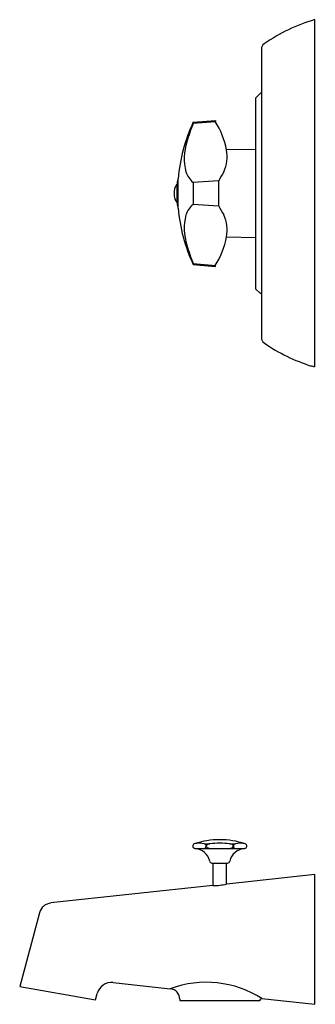
# Model space of a CAD drawing. Units: inches. Extents: x 3123.1 to 3132.2, y 171.3 to 223.7.
# Drawn here: x 3126.7 to 3132.2, y 171.3 to 189.8 of the extents above; entities that cross this region are included whole.
import ezdxf

# ---------------------------------------------------------------- set-up
doc = ezdxf.new("R2010")
doc.units = ezdxf.units.IN
doc.header["$LTSCALE"] = 0.64311
doc.header["$MEASUREMENT"] = 0
doc.layers.get('0').update_dxf_attribs({"color": 255, "linetype": 'CONTINUOUS'})
doc.layers.get('Defpoints').update_dxf_attribs({"linetype": 'CONTINUOUS'})
doc.styles.get("Standard").update_dxf_attribs({"font": 'txt', "width": 0.8})

msp = doc.modelspace()

# ---------------------------------------------------------------- linework, layer by layer
for p, q in [((3132.189, 183.279), (3132.189, 189.797)), ((3131.189, 189.244), (3131.189, 183.829)), ((3131.17, 188.417), (3131.079, 188.325)), ((3131.079, 188.325), (3131.079, 184.747)), ((3131.189, 188.417), (3131.17, 188.417)), ((3129.911, 187.871), (3130.326, 187.907)), ((3129.911, 187.855), (3130.326, 187.887)), ((3129.911, 187.855), (3129.911, 187.871)), ((3130.326, 187.907), (3130.326, 187.887)), ((3131.079, 187.361), (3130.534, 187.352)), ((3129.628, 186.261), (3129.628, 186.812)), ((3129.606, 186.697), (3129.599, 186.703)), ((3129.606, 186.704), (3129.606, 186.369)), ((3129.628, 186.802), (3129.623, 186.802)), ((3130.388, 186.774), (3129.911, 186.743)), ((3129.911, 186.743), (3129.911, 186.33)), ((3130.388, 186.774), (3130.388, 186.299)), ((3129.55, 186.584), (3129.552, 186.584)), ((3129.55, 186.49), (3129.552, 186.49)), ((3129.606, 186.376), (3129.599, 186.371)), ((3129.628, 186.272), (3129.623, 186.272)), ((3130.388, 186.299), (3129.911, 186.33)), ((3130.534, 185.721), (3131.079, 185.712)), ((3129.911, 185.218), (3130.326, 185.186)), ((3129.911, 185.218), (3129.911, 185.202)), ((3129.911, 185.202), (3130.326, 185.166)), ((3130.326, 185.166), (3130.326, 185.186)), ((3131.17, 184.657), (3131.079, 184.747)), ((3131.189, 184.657), (3131.17, 184.657)), ((3132.129, 183.296), (3132.129, 183.295)), ((3130.12, 174.33), (3130.224, 174.33)), ((3130.594, 174.33), (3130.697, 174.33)), ((3130.1, 174.243), (3130.253, 174.243)), ((3130.561, 174.243), (3130.718, 174.243)), ((3130.263, 173.968), (3130.554, 173.968)), ((3130.284, 173.548), (3130.284, 173.968)), ((3130.534, 173.575), (3130.534, 173.968)), ((3132.189, 173.754), (3130.541, 173.576)), ((3132.189, 171.319), (3132.189, 173.754)), ((3130.278, 173.548), (3127.243, 173.22)), ((3127.029, 173.036), (3126.658, 171.651)), ((3128.409, 171.727), (3129.482, 171.611)), ((3126.658, 171.651), (3128.076, 171.401)), ((3128.076, 171.401), (3128.108, 171.521)), ((3129.659, 171.413), (3129.659, 171.387)), ((3129.659, 171.387), (3131.159, 171.387)), ((3131.201, 171.425), (3132.189, 171.319))]:
    msp.add_line(p, q)
for centre, radius, start, end in [((3133.159, 186.553), 3.386, 106.6455, 124.5021), ((3131.309, 189.244), 0.12, 124.5096, 180), ((3132.776, 186.537), 3.16, 155.0195, 174.9984), ((3134.41, 186.099), 4.829, 158.6776, 163.0603), ((3129.128, 187.113), 1.426, 9.6447, 32.8987), ((3130.83, 187.189), 1.087, 163.0603, 193.1839), ((3129.889, 187.224), 0.658, 334.5762, 11.1937), ((3130.19, 187.087), 0.443, 199.2055, 231.009), ((3134.355, 184.642), 4.503, 149.2945, 151.7427), ((3129.833, 186.537), 0.286, 144.543, 170.5468), ((3130.844, 186.537), 1.25, 167.7604, 172.2992), ((3129.763, 186.56), 0.212, 173.6464, 186.361), ((3129.763, 186.513), 0.212, 173.639, 186.3536), ((3129.833, 186.537), 0.286, 189.4532, 215.457), ((3130.844, 186.537), 1.25, 187.7008, 192.2396), ((3132.776, 186.537), 3.16, 185.0016, 204.9805), ((3130.19, 185.986), 0.443, 128.9907, 160.7946), ((3134.355, 188.431), 4.503, 208.2573, 210.7055), ((3130.83, 185.884), 1.087, 166.8161, 196.9397), ((3129.889, 185.849), 0.658, 348.8063, 25.4238), ((3129.128, 185.96), 1.426, 327.1013, 350.3553), ((3134.41, 186.974), 4.829, 196.9397, 201.3224), ((3131.309, 183.829), 0.12, 180, 235.4904), ((3133.153, 186.511), 3.375, 235.4838, 252.3306), ((3131.78, 181.994), 1.348, 72.3569, 75.0126), ((3129.946, 174.288), 0.045, 108.5577, 266.6578), ((3130.409, 172.908), 1.5, 71.4423, 108.5577), ((3130.026, 173.955), 0.387, 75.8537, 104.1463), ((3130.11, 174.287), 0.0441, 277.5101, 75.7581), ((3130.18, 174.287), 0.0248, 154.7407, 205.892), ((3130.204, 174.269), 0.055, 108.414, 148.1657), ((3130.207, 174.309), 0.0589, 213.3241, 253.4407), ((3130.242, 174.174), 0.158, 96.6528, 110.5192), ((3130.255, 174.458), 0.216, 252.5238, 270.446), ((3130.409, 172.908), 1.434, 82.5794, 97.4206), ((3130.56, 174.497), 0.254, 270.3589, 281.7154), ((3130.574, 174.178), 0.154, 62.6356, 82.5794), ((3130.597, 174.332), 0.0855, 279.756, 313.8706), ((3130.629, 174.284), 0.0345, 29.2037, 62.6356), ((3130.636, 174.288), 0.0263, 319.4552, 29.2037), ((3130.708, 174.287), 0.0441, 104.2419, 262.4899), ((3130.791, 173.96), 0.381, 75.1296, 104.2419), ((3130.872, 174.288), 0.045, 273.3422, 71.4423), ((3130.022, 175.41), 1.17, 266.1538, 274.5938), ((3129.926, 173.943), 0.3, 11.7181, 86.6578), ((3130.409, 178.664), 4.424, 268.024, 271.976), ((3130.892, 173.943), 0.3, 93.3422, 168.2819), ((3130.796, 175.41), 1.17, 265.4062, 273.8462), ((3130.263, 174.013), 0.045, 191.7181, 270), ((3130.554, 174.013), 0.045, 270, 348.2819), ((3130.297, 174.599), 1.051, 268.9704, 283.4134), ((3127.27, 172.971), 0.25, 96.1414, 164.9987), ((3128.379, 171.449), 0.28, 83.83, 165), ((3130.155, 169.798), 1.934, 57.2871, 110.3717), ((3129.461, 171.414), 0.198, 359.4774, 83.83), ((3131.197, 171.388), 0.0379, 83.5797, 181.9816)]:
    msp.add_arc(centre, radius, start, end)

# ---------------------------------------------------------------- texts
at = {"layer": 'Defpoints'}
for tag, p, s in [('MODELNUMBER', (3132.19, 186.539), 'K-TS6908-2G'), ('TRADENAME', (3132.19, 186.537), 'TRITON'), ('PRODUCT', (3132.19, 186.536), 'BATH AND SHOWER TRIM')]:
    msp.add_attdef(tag, p, s, height=0.001, dxfattribs=at)

doc.saveas('drawing.dxf')
